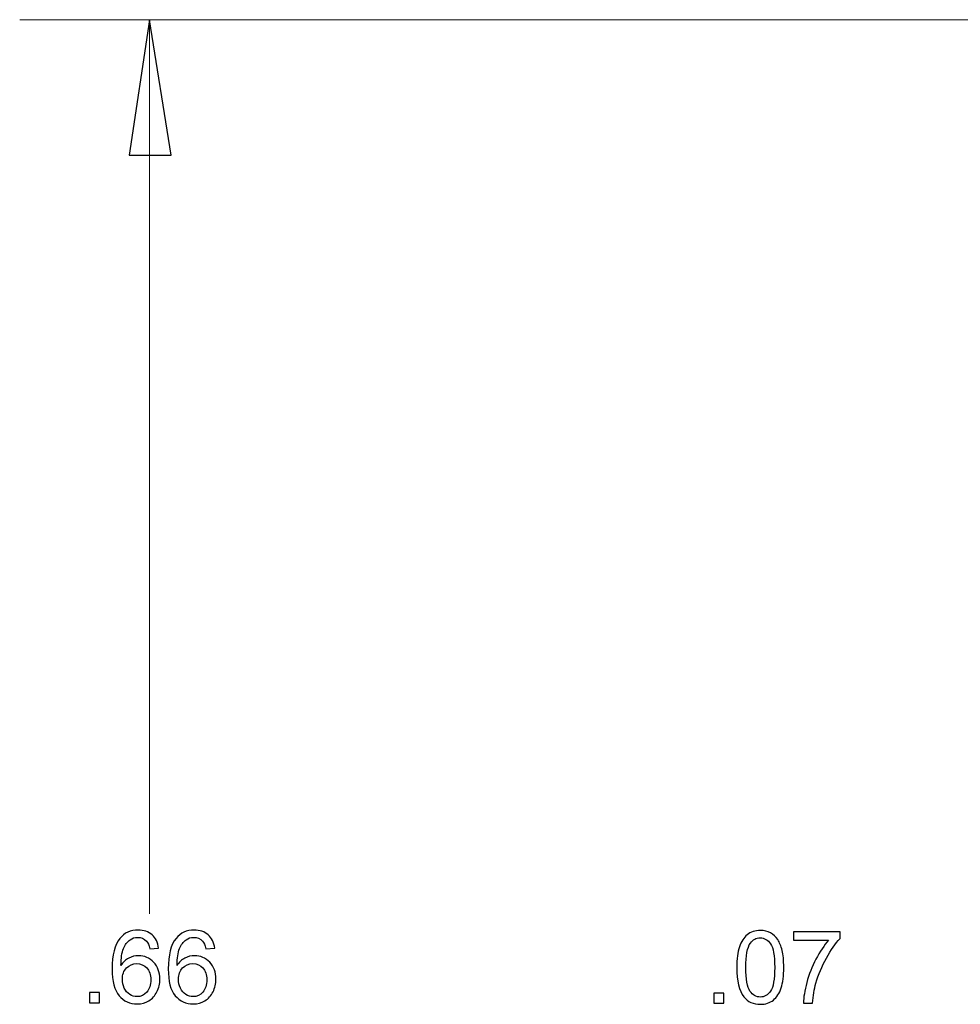
# Model space of a CAD drawing. Units: inches. Extents: x -5.2 to 5.1, y -3.9 to 4.
# Drawn here: x 1.7 to 2.6, y 0.8 to 1.8 of the extents above; entities that cross this region are included whole.
import ezdxf

# ---------------------------------------------------------------- set-up
doc = ezdxf.new("R2010")
doc.units = ezdxf.units.IN
doc.header["$MEASUREMENT"] = 0
doc.layers.add('Layer 1', color=7, linetype='Continuous')

msp = doc.modelspace()

# ---------------------------------------------------------------- linework, layer by layer
at = {"layer": 'Layer 1', "lineweight": 18}
for points in [[(3.47778, 1.78333), (3.47778, 1.78333), (1.68056, 1.78333), (1.68056, 1.78333)], [(1.80556, 1.78333), (1.80556, 1.78333), (1.80556, 0.92222), (1.80556, 0.92222)]]:
    msp.add_open_spline(points, degree=3, dxfattribs=at)
msp.add_open_spline([(1.80556, 1.78333), (1.80556, 1.78333), (1.82639, 1.65278), (1.82639, 1.65278), (1.82639, 1.65278), (1.82639, 1.65278), (1.78611, 1.65278), (1.78611, 1.65278), (1.78611, 1.65278), (1.78611, 1.65278), (1.80556, 1.78333), (1.80556, 1.78333)], degree=3, knots=[0, 0, 0, 0, 0.25, 0.25, 0.25, 0.25, 0.5, 0.5, 0.5, 0.5, 1, 1, 1, 1], dxfattribs=at)
at = {"layer": 'Layer 1'}
for points, knots in [([(1.80556, 1.78333), (1.80556, 1.78333), (1.82639, 1.65278), (1.82639, 1.65278), (1.82639, 1.65278), (1.82639, 1.65278), (1.78611, 1.65278), (1.78611, 1.65278), (1.78611, 1.65278), (1.78611, 1.65278), (1.80556, 1.78333), (1.80556, 1.78333)], [0, 0, 0, 0, 0.25, 0.25, 0.25, 0.25, 0.5, 0.5, 0.5, 0.5, 1, 1, 1, 1]), ([(1.81443, 0.88926), (1.81443, 0.88926), (1.80598, 0.88858), (1.80598, 0.88858), (1.80598, 0.88858), (1.80522, 0.89194), (1.80414, 0.89438), (1.80273, 0.89591), (1.80273, 0.89591), (1.80041, 0.89835), (1.79755, 0.89957), (1.79415, 0.89957), (1.79415, 0.89957), (1.79141, 0.89957), (1.78898, 0.89881), (1.7869, 0.89728), (1.7869, 0.89728), (1.7842, 0.89532), (1.7821, 0.89247), (1.78053, 0.88871), (1.78053, 0.88871), (1.77898, 0.88494), (1.77817, 0.87957), (1.7781, 0.87262), (1.7781, 0.87262), (1.78016, 0.87575), (1.78269, 0.87808), (1.78567, 0.87959), (1.78567, 0.87959), (1.78864, 0.88111), (1.79175, 0.88187), (1.79502, 0.88187), (1.79502, 0.88187), (1.80072, 0.88187), (1.80558, 0.87977), (1.80959, 0.87557), (1.80959, 0.87557), (1.81359, 0.87137), (1.8156, 0.86596), (1.8156, 0.8593), (1.8156, 0.8593), (1.8156, 0.85493), (1.81466, 0.85087), (1.81278, 0.84712), (1.81278, 0.84712), (1.81089, 0.84336), (1.80831, 0.84049), (1.80501, 0.8385), (1.80501, 0.8385), (1.80173, 0.8365), (1.79798, 0.8355), (1.79381, 0.8355), (1.79381, 0.8355), (1.7867, 0.8355), (1.78089, 0.83812), (1.77639, 0.84336), (1.77639, 0.84336), (1.7719, 0.84859), (1.76965, 0.85723), (1.76965, 0.86925), (1.76965, 0.86925), (1.76965, 0.8827), (1.77215, 0.89248), (1.77712, 0.89859), (1.77712, 0.89859), (1.78146, 0.90391), (1.7873, 0.90657), (1.79467, 0.90657), (1.79467, 0.90657), (1.80014, 0.90657), (1.80464, 0.90503), (1.80813, 0.90196), (1.80813, 0.90196), (1.81163, 0.8989), (1.81374, 0.89467), (1.81443, 0.88926)], [0, 0, 0, 0, 0.05, 0.05, 0.05, 0.05, 0.1, 0.1, 0.1, 0.1, 0.15, 0.15, 0.15, 0.15, 0.2, 0.2, 0.2, 0.2, 0.25, 0.25, 0.25, 0.25, 0.3, 0.3, 0.3, 0.3, 0.35, 0.35, 0.35, 0.35, 0.4, 0.4, 0.4, 0.4, 0.45, 0.45, 0.45, 0.45, 0.5, 0.5, 0.5, 0.5, 0.55, 0.55, 0.55, 0.55, 0.6, 0.6, 0.6, 0.6, 0.65, 0.65, 0.65, 0.65, 0.7, 0.7, 0.7, 0.7, 0.75, 0.75, 0.75, 0.75, 0.8, 0.8, 0.8, 0.8, 0.85, 0.85, 0.85, 0.85, 0.9, 0.9, 0.9, 0.9, 1, 1, 1, 1]), ([(1.86846, 0.88926), (1.86846, 0.88926), (1.86001, 0.88858), (1.86001, 0.88858), (1.86001, 0.88858), (1.85925, 0.89194), (1.85817, 0.89438), (1.85676, 0.89591), (1.85676, 0.89591), (1.85444, 0.89835), (1.85158, 0.89957), (1.84817, 0.89957), (1.84817, 0.89957), (1.84544, 0.89957), (1.84301, 0.89881), (1.84093, 0.89728), (1.84093, 0.89728), (1.83823, 0.89532), (1.83613, 0.89247), (1.83456, 0.88871), (1.83456, 0.88871), (1.833, 0.88494), (1.83219, 0.87957), (1.83213, 0.87262), (1.83213, 0.87262), (1.83419, 0.87575), (1.83671, 0.87808), (1.83969, 0.87959), (1.83969, 0.87959), (1.84267, 0.88111), (1.84578, 0.88187), (1.84905, 0.88187), (1.84905, 0.88187), (1.85475, 0.88187), (1.85961, 0.87977), (1.86362, 0.87557), (1.86362, 0.87557), (1.86762, 0.87137), (1.86963, 0.86596), (1.86963, 0.8593), (1.86963, 0.8593), (1.86963, 0.85493), (1.86869, 0.85087), (1.86681, 0.84712), (1.86681, 0.84712), (1.86492, 0.84336), (1.86234, 0.84049), (1.85904, 0.8385), (1.85904, 0.8385), (1.85576, 0.8365), (1.85201, 0.8355), (1.84783, 0.8355), (1.84783, 0.8355), (1.84073, 0.8355), (1.83492, 0.83812), (1.83041, 0.84336), (1.83041, 0.84336), (1.82593, 0.84859), (1.82368, 0.85723), (1.82368, 0.86925), (1.82368, 0.86925), (1.82368, 0.8827), (1.82617, 0.89248), (1.83115, 0.89859), (1.83115, 0.89859), (1.83548, 0.90391), (1.84133, 0.90657), (1.84869, 0.90657), (1.84869, 0.90657), (1.85417, 0.90657), (1.85867, 0.90503), (1.86216, 0.90196), (1.86216, 0.90196), (1.86566, 0.8989), (1.86776, 0.89467), (1.86846, 0.88926)], [0, 0, 0, 0, 0.05, 0.05, 0.05, 0.05, 0.1, 0.1, 0.1, 0.1, 0.15, 0.15, 0.15, 0.15, 0.2, 0.2, 0.2, 0.2, 0.25, 0.25, 0.25, 0.25, 0.3, 0.3, 0.3, 0.3, 0.35, 0.35, 0.35, 0.35, 0.4, 0.4, 0.4, 0.4, 0.45, 0.45, 0.45, 0.45, 0.5, 0.5, 0.5, 0.5, 0.55, 0.55, 0.55, 0.55, 0.6, 0.6, 0.6, 0.6, 0.65, 0.65, 0.65, 0.65, 0.7, 0.7, 0.7, 0.7, 0.75, 0.75, 0.75, 0.75, 0.8, 0.8, 0.8, 0.8, 0.85, 0.85, 0.85, 0.85, 0.9, 0.9, 0.9, 0.9, 1, 1, 1, 1]), ([(2.37139, 0.87061), (2.37139, 0.87883), (2.37223, 0.88547), (2.37392, 0.89049), (2.37392, 0.89049), (2.37561, 0.89553), (2.37813, 0.89941), (2.38146, 0.90211), (2.38146, 0.90211), (2.38478, 0.90481), (2.38898, 0.90616), (2.39403, 0.90616), (2.39403, 0.90616), (2.39775, 0.90616), (2.40102, 0.90542), (2.40385, 0.90391), (2.40385, 0.90391), (2.40667, 0.9024), (2.409, 0.90023), (2.41081, 0.89739), (2.41081, 0.89739), (2.41263, 0.89457), (2.41406, 0.89113), (2.41509, 0.88706), (2.41509, 0.88706), (2.41614, 0.88299), (2.41666, 0.8775), (2.41666, 0.87061), (2.41666, 0.87061), (2.41666, 0.86244), (2.41582, 0.85583), (2.41415, 0.85081), (2.41415, 0.85081), (2.41248, 0.84577), (2.40997, 0.8419), (2.40664, 0.83918), (2.40664, 0.83918), (2.40332, 0.83645), (2.39911, 0.83509), (2.39403, 0.83509), (2.39403, 0.83509), (2.38734, 0.83509), (2.38207, 0.83748), (2.37826, 0.84226), (2.37826, 0.84226), (2.37367, 0.84809), (2.37139, 0.85754), (2.37139, 0.87061)], [0, 0, 0, 0, 0.076923, 0.076923, 0.076923, 0.076923, 0.153846, 0.153846, 0.153846, 0.153846, 0.230769, 0.230769, 0.230769, 0.230769, 0.307692, 0.307692, 0.307692, 0.307692, 0.384615, 0.384615, 0.384615, 0.384615, 0.461538, 0.461538, 0.461538, 0.461538, 0.538462, 0.538462, 0.538462, 0.538462, 0.615385, 0.615385, 0.615385, 0.615385, 0.692308, 0.692308, 0.692308, 0.692308, 0.769231, 0.769231, 0.769231, 0.769231, 0.846154, 0.846154, 0.846154, 0.846154, 1, 1, 1, 1]), ([(2.42591, 0.89683), (2.42591, 0.89683), (2.42591, 0.905), (2.42591, 0.905), (2.42591, 0.905), (2.42591, 0.905), (2.47088, 0.905), (2.47088, 0.905), (2.47088, 0.905), (2.47088, 0.905), (2.47088, 0.89838), (2.47088, 0.89838), (2.47088, 0.89838), (2.46646, 0.89367), (2.46206, 0.8874), (2.45772, 0.87957), (2.45772, 0.87957), (2.45337, 0.87174), (2.45001, 0.86369), (2.44763, 0.85541), (2.44763, 0.85541), (2.44593, 0.84959), (2.44483, 0.8432), (2.44436, 0.83626), (2.44436, 0.83626), (2.44436, 0.83626), (2.43562, 0.83626), (2.43562, 0.83626), (2.43562, 0.83626), (2.43572, 0.84174), (2.43678, 0.84836), (2.43884, 0.85613), (2.43884, 0.85613), (2.4409, 0.8639), (2.44383, 0.87139), (2.44767, 0.8786), (2.44767, 0.8786), (2.4515, 0.88581), (2.45558, 0.89189), (2.45991, 0.89683), (2.45991, 0.89683), (2.45991, 0.89683), (2.42591, 0.89683), (2.42591, 0.89683)], [0, 0, 0, 0, 0.083333, 0.083333, 0.083333, 0.083333, 0.166667, 0.166667, 0.166667, 0.166667, 0.25, 0.25, 0.25, 0.25, 0.333333, 0.333333, 0.333333, 0.333333, 0.416667, 0.416667, 0.416667, 0.416667, 0.5, 0.5, 0.5, 0.5, 0.583333, 0.583333, 0.583333, 0.583333, 0.666667, 0.666667, 0.666667, 0.666667, 0.75, 0.75, 0.75, 0.75, 0.833333, 0.833333, 0.833333, 0.833333, 1, 1, 1, 1]), ([(2.38013, 0.87058), (2.38013, 0.85912), (2.38146, 0.85151), (2.38413, 0.84775), (2.38413, 0.84775), (2.3868, 0.84397), (2.39011, 0.84209), (2.39403, 0.84209), (2.39403, 0.84209), (2.39794, 0.84209), (2.40124, 0.84399), (2.40392, 0.84776), (2.40392, 0.84776), (2.40659, 0.85156), (2.40792, 0.85915), (2.40792, 0.87058), (2.40792, 0.87058), (2.40792, 0.88204), (2.40659, 0.88965), (2.40392, 0.89341), (2.40392, 0.89341), (2.40126, 0.89719), (2.39793, 0.89906), (2.39393, 0.89906), (2.39393, 0.89906), (2.39001, 0.89906), (2.38687, 0.89739), (2.38452, 0.89407), (2.38452, 0.89407), (2.38159, 0.88985), (2.38013, 0.882), (2.38013, 0.87058)], [0, 0, 0, 0, 0.111111, 0.111111, 0.111111, 0.111111, 0.222222, 0.222222, 0.222222, 0.222222, 0.333333, 0.333333, 0.333333, 0.333333, 0.444444, 0.444444, 0.444444, 0.444444, 0.555556, 0.555556, 0.555556, 0.555556, 0.666667, 0.666667, 0.666667, 0.666667, 0.777778, 0.777778, 0.777778, 0.777778, 1, 1, 1, 1]), ([(1.77946, 0.85922), (1.77946, 0.85627), (1.78009, 0.85345), (1.78134, 0.85076), (1.78134, 0.85076), (1.78259, 0.84807), (1.78433, 0.84603), (1.78656, 0.84462), (1.78656, 0.84462), (1.78879, 0.84321), (1.79115, 0.8425), (1.79366, 0.8425), (1.79366, 0.8425), (1.79731, 0.8425), (1.80041, 0.84396), (1.80299, 0.84687), (1.80299, 0.84687), (1.80556, 0.84979), (1.80686, 0.85374), (1.80686, 0.85875), (1.80686, 0.85875), (1.80686, 0.86356), (1.80558, 0.86735), (1.80304, 0.87013), (1.80304, 0.87013), (1.8005, 0.8729), (1.79726, 0.87429), (1.79332, 0.87429), (1.79332, 0.87429), (1.78947, 0.87429), (1.78618, 0.8729), (1.78349, 0.87013), (1.78349, 0.87013), (1.78081, 0.86735), (1.77946, 0.86372), (1.77946, 0.85922)], [0, 0, 0, 0, 0.1, 0.1, 0.1, 0.1, 0.2, 0.2, 0.2, 0.2, 0.3, 0.3, 0.3, 0.3, 0.4, 0.4, 0.4, 0.4, 0.5, 0.5, 0.5, 0.5, 0.6, 0.6, 0.6, 0.6, 0.7, 0.7, 0.7, 0.7, 0.8, 0.8, 0.8, 0.8, 1, 1, 1, 1]), ([(1.83349, 0.85922), (1.83349, 0.85627), (1.83412, 0.85345), (1.83537, 0.85076), (1.83537, 0.85076), (1.83662, 0.84807), (1.83836, 0.84603), (1.84058, 0.84462), (1.84058, 0.84462), (1.84281, 0.84321), (1.84518, 0.8425), (1.84769, 0.8425), (1.84769, 0.8425), (1.85133, 0.8425), (1.85444, 0.84396), (1.85702, 0.84687), (1.85702, 0.84687), (1.85959, 0.84979), (1.86089, 0.85374), (1.86089, 0.85875), (1.86089, 0.85875), (1.86089, 0.86356), (1.85961, 0.86735), (1.85706, 0.87013), (1.85706, 0.87013), (1.85452, 0.8729), (1.85129, 0.87429), (1.84735, 0.87429), (1.84735, 0.87429), (1.8435, 0.87429), (1.84021, 0.8729), (1.83752, 0.87013), (1.83752, 0.87013), (1.83483, 0.86735), (1.83349, 0.86372), (1.83349, 0.85922)], [0, 0, 0, 0, 0.1, 0.1, 0.1, 0.1, 0.2, 0.2, 0.2, 0.2, 0.3, 0.3, 0.3, 0.3, 0.4, 0.4, 0.4, 0.4, 0.5, 0.5, 0.5, 0.5, 0.6, 0.6, 0.6, 0.6, 0.7, 0.7, 0.7, 0.7, 0.8, 0.8, 0.8, 0.8, 1, 1, 1, 1]), ([(1.74781, 0.83667), (1.74781, 0.83667), (1.74781, 0.84639), (1.74781, 0.84639), (1.74781, 0.84639), (1.74781, 0.84639), (1.75753, 0.84639), (1.75753, 0.84639), (1.75753, 0.84639), (1.75753, 0.84639), (1.75753, 0.83667), (1.75753, 0.83667), (1.75753, 0.83667), (1.75753, 0.83667), (1.74781, 0.83667), (1.74781, 0.83667)], [0, 0, 0, 0, 0.2, 0.2, 0.2, 0.2, 0.4, 0.4, 0.4, 0.4, 0.6, 0.6, 0.6, 0.6, 1, 1, 1, 1]), ([(2.34916, 0.83626), (2.34916, 0.83626), (2.34916, 0.84598), (2.34916, 0.84598), (2.34916, 0.84598), (2.34916, 0.84598), (2.35888, 0.84598), (2.35888, 0.84598), (2.35888, 0.84598), (2.35888, 0.84598), (2.35888, 0.83626), (2.35888, 0.83626), (2.35888, 0.83626), (2.35888, 0.83626), (2.34916, 0.83626), (2.34916, 0.83626)], [0, 0, 0, 0, 0.2, 0.2, 0.2, 0.2, 0.4, 0.4, 0.4, 0.4, 0.6, 0.6, 0.6, 0.6, 1, 1, 1, 1])]:
    msp.add_open_spline(points, degree=3, knots=knots, dxfattribs=at)

doc.saveas('drawing.dxf')
